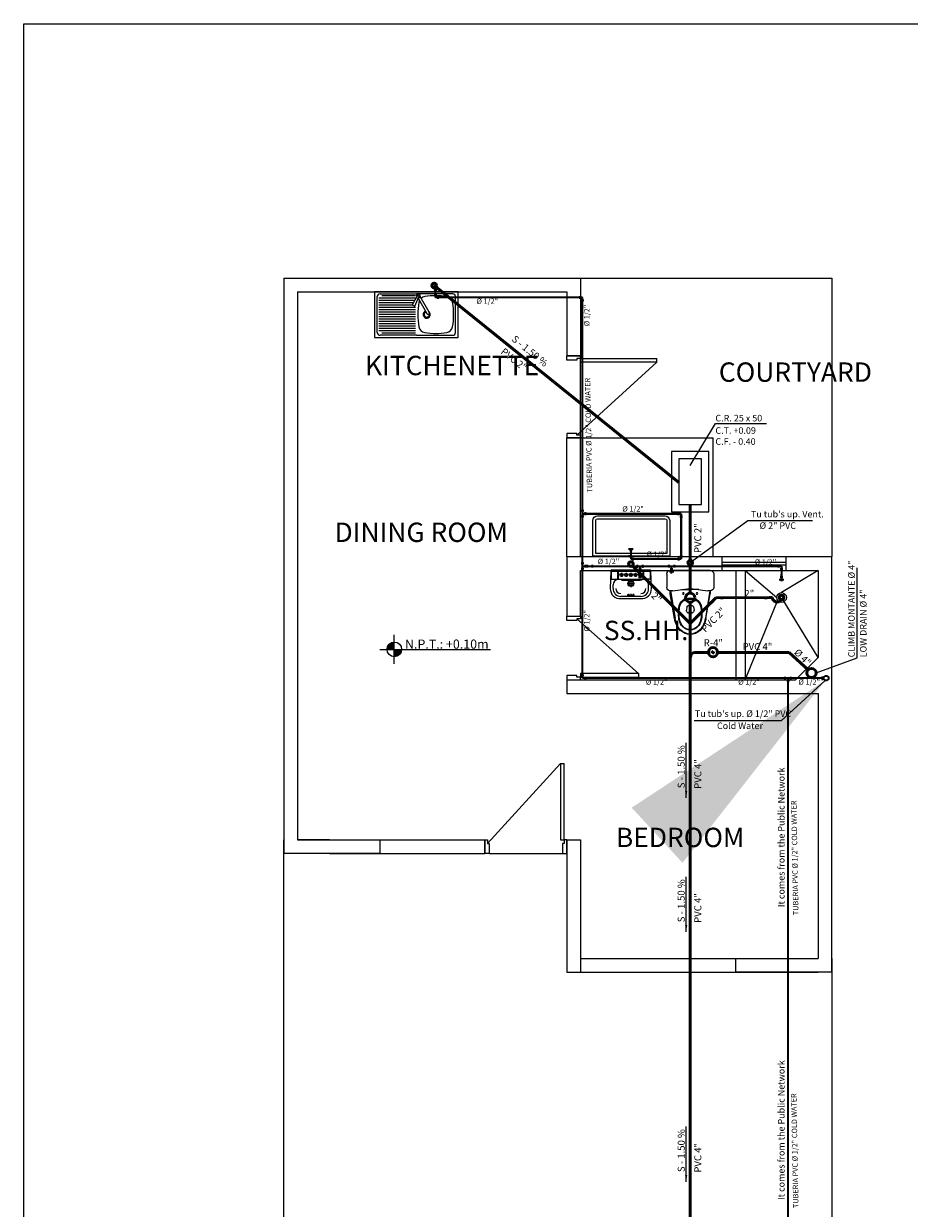
# Model space of a CAD drawing. Units: millimetres. Extents: x 3105 to 3345, y 1138 to 1216.
# Drawn here: x 3317 to 3327, y 1196 to 1209 of the extents above; entities that cross this region are included whole.
import ezdxf

# ---------------------------------------------------------------- set-up
doc = ezdxf.new("R2010")
doc.units = ezdxf.units.MM
for name, pattern in [('ACAD_ISO02W100', [15, 12, -3]), ('ACAD_ISO04W100', [30, 24, -3, 0, -3]), ('CENTER2', [1.125, 0.75, -0.125, 0.125, -0.125])]:
    doc.linetypes.add(name, pattern=pattern)
for name, color, linetype, lineweight in [('Agua', 5, 'ACAD_ISO04W100', 35), ('agua (Textos)', 7, 'Continuous', 20), ('Desagüe', 116, 'Continuous', 50), ('Desagüe (Textos)', 7, 'Continuous', 20), ('LINEA PROYECTADA', 152, 'ACAD_ISO02W100', 25), ('Mobiliario', 250, 'Continuous', 13), ('muros bajos', 30, 'Continuous', 13), ('niveles', 250, 'Continuous', 5), ('plantas', 114, 'Continuous', 9), ('proyecciones', 250, 'Continuous', 9), ('RED DE AGUA', 150, 'Continuous', 13), ('RED DE DESAGUE', 7, 'Continuous', 13), ('ROTURA', 4, 'Continuous', 5), ('SANITARIOS', 124, 'Continuous', 13), ('TEXTO DISTRIBUCION', 7, 'Continuous', 13), ('textos', 1, 'Continuous', 13)]:
    doc.layers.add(name, color=color, linetype=linetype, lineweight=lineweight)
doc.layers.add('PUERTAS', color=36, linetype='Continuous')
doc.styles.add('ALEX', font='ARIALN.TTF')
doc.styles.add('ARIAL', font='arial.ttf')
doc.styles.get("Standard").update_dxf_attribs({"font": 'arial.ttf'})
doc.styles.add('TAHOMA', font='tahoma.ttf')
doc.dimstyles.new('ISO-25', dxfattribs={"dimtxt": 2.5, "dimasz": 2.5, "dimexe": 1.25, "dimexo": 0.625, "dimtad": 1, "dimtxsty": 'Standard', "dimcen": 2.5, "dimadec": 0, "dimazin": 0, "dimtfac": 1, "dimtmove": 0, "dimatfit": 3, "dimfxl": 1, "dimarcsym": 0})

# ---------------------------------------------------------------- blocks, each defined once
blk = doc.blocks.new('v')
at = {"layer": 'PUERTAS'}
for p, q in [((25.465, 11.714), (25.465, 12.548)), ((25.505, 12.548), (25.465, 12.548)), ((26.305, 11.674), (25.505, 12.548)), ((25.505, 12.548), (25.505, 11.714)), ((25.435, 11.564), (25.435, 11.714)), ((25.435, 11.714), (25.465, 11.714)), ((25.505, 11.714), (25.465, 11.714)), ((25.465, 11.714), (25.465, 11.674)), ((25.465, 11.674), (25.485, 11.674)), ((25.485, 11.674), (25.485, 11.564)), ((26.305, 11.674), (26.285, 11.674)), ((26.285, 11.674), (26.285, 11.564)), ((26.335, 11.714), (26.305, 11.714)), ((26.305, 11.714), (26.305, 11.674)), ((26.335, 11.564), (26.335, 11.714)), ((25.485, 11.564), (25.435, 11.564)), ((26.285, 11.564), (26.335, 11.564))]:
    blk.add_line(p, q, dxfattribs=at)
blk = doc.blocks.new('lop')
at = {"layer": 'PUERTAS'}
for p, q in [((16.758, 13.655), (16.758, 14.289)), ((16.798, 14.289), (16.758, 14.289)), ((17.398, 13.615), (16.798, 14.289)), ((16.798, 14.289), (16.798, 13.655)), ((16.728, 13.505), (16.728, 13.655)), ((16.728, 13.655), (16.758, 13.655)), ((16.798, 13.655), (16.758, 13.655)), ((16.758, 13.655), (16.758, 13.615)), ((17.428, 13.655), (17.398, 13.655)), ((17.398, 13.655), (17.398, 13.615)), ((17.428, 13.505), (17.428, 13.655)), ((16.778, 13.505), (16.728, 13.505)), ((16.758, 13.615), (16.778, 13.615)), ((16.778, 13.615), (16.778, 13.505)), ((17.398, 13.615), (17.378, 13.615)), ((17.378, 13.615), (17.378, 13.505)), ((17.378, 13.505), (17.428, 13.505))]:
    blk.add_line(p, q, dxfattribs=at)
blk = doc.blocks.new('A$C7C1B79A1')
for p, q in [((0.178, 0.429), (0.445, 0.475)), ((0.478, 0.473), (0.179, 0.423)), ((0.478, 0.474), (0.478, 0.449)), ((0.505, 0.263), (0.478, 0.449)), ((0.663, 0.514), (0.518, 0.514)), ((0.703, 0.474), (0.703, 0.04)), ((0.304, 0.293), (0.267, 0.299)), ((0.492, 0.353), (0.492, 0.257)), ((0.304, 0.221), (0.267, 0.216)), ((0.478, 0.065), (0.505, 0.251)), ((0.492, 0.161), (0.492, 0.257)), ((0.178, 0.085), (0.445, 0.039)), ((0.478, 0.041), (0.179, 0.091)), ((0.478, 0.065), (0.478, 0.04)), ((0.663, 0), (0.518, 0))]:
    blk.add_line(p, q)
blk.add_lwpolyline([(0.243, 0.245, 0.139005), (0.246, 0.246, 0.107089), (0.249, 0.249, 0.080212), (0.25, 0.252, 0.06796), (0.251, 0.257, 0.06796), (0.25, 0.262, 0.080212), (0.249, 0.266, 0.107089), (0.246, 0.268, 0.139005), (0.243, 0.269, 0.139005), (0.24, 0.268, 0.107089), (0.237, 0.266, 0.080212), (0.236, 0.262, 0.06796), (0.235, 0.257, 0.06796), (0.236, 0.252, 0.080212), (0.237, 0.249, 0.107089), (0.24, 0.246, 0.139005)], format="xyb", close=True)
for centre in [(0.45, 0.332), (0.45, 0.182)]:
    blk.add_circle(centre, 0.008)
for centre, radius, start, end in [((0.192, 0.22), 0.206, 106.927, 136.493), ((0.192, 0.221), 0.2, 106.5054, 136.1127), ((0.228, 0.137), 0.296, 99.7929, 108.8085), ((0.228, 0.135), 0.292, 99.5848, 108.4322), ((0.47, 0.327), 0.15, 87.0389, 99.7929), ((0.518, 0.474), 0.04, 90, 180), ((0.663, 0.474), 0.04, 0, 90), ((0.165, 0.251), 0.165, 137.5273, 177.8064), ((0.165, 0.251), 0.159, 137.1746, 177.7477), ((0.169, 0.251), 0.122, 134.1142, 177.24), ((0.169, 0.251), 0.115, 133.4423, 177.1285), ((0.191, 0.223), 0.157, 102.7254, 132.8308), ((0.19, 0.224), 0.15, 101.8667, 132.1155), ((0.228, 0.107), 0.279, 90.6669, 104.9929), ((0.228, 0.098), 0.281, 90.6819, 104.1933), ((0.236, -0.042), 0.428, 81.7587, 91.4179), ((0.222, -0.108), 0.487, 81.705, 89.6761), ((0.276, 0.257), 0.0456, 126.1832, 180), ((0.263, 0.274), 0.025, 82.2348, 126.1832), ((0.276, 0.252), 0.123, 44.007, 82.2929), ((0.279, 0.251), 0.132, 44.3018, 82.295), ((0.302, 0.279), 0.015, 13.7696, 82.2348), ((0.215, 0.257), 0.105, 0, 13.7696), ((0.25, 0.26), 0.138, 358.6352, 34.0042), ((0.269, 0.263), 0.132, 357.4666, 37.446), ((0.466, 0.257), 0.04, 351.6776, 8.3142), ((0.165, 0.263), 0.165, 182.1936, 222.4727), ((0.165, 0.263), 0.159, 182.2523, 222.8254), ((0.192, 0.294), 0.206, 223.507, 253.073), ((0.169, 0.263), 0.122, 182.76, 225.8858), ((0.192, 0.293), 0.2, 223.8873, 253.4946), ((0.169, 0.263), 0.115, 182.8715, 226.5577), ((0.191, 0.291), 0.157, 227.1692, 257.2746), ((0.19, 0.29), 0.15, 227.8845, 258.1333), ((0.228, 0.407), 0.279, 255.0071, 269.3331), ((0.228, 0.416), 0.281, 255.8067, 269.3181), ((0.222, 0.622), 0.487, 270.3239, 278.295), ((0.236, 0.556), 0.428, 268.5821, 278.2413), ((0.276, 0.257), 0.0456, 180, 233.8168), ((0.263, 0.24), 0.025, 233.8168, 277.7652), ((0.276, 0.262), 0.123, 277.7071, 315.993), ((0.279, 0.263), 0.132, 277.705, 315.6982), ((0.302, 0.236), 0.015, 277.7652, 346.2304), ((0.215, 0.257), 0.105, 346.2304, 0), ((0.25, 0.254), 0.138, 325.9958, 1.3648), ((0.269, 0.251), 0.132, 322.554, 2.5334), ((0.228, 0.377), 0.296, 251.1915, 260.2071), ((0.228, 0.379), 0.292, 251.5678, 260.4152), ((0.47, 0.187), 0.15, 260.2071, 272.966), ((0.518, 0.04), 0.04, 180, 270), ((0.663, 0.04), 0.04, 270, 360)]:
    blk.add_arc(centre, radius, start, end)
blk = doc.blocks.new('3P-NUEVOFONTANA')
at = {"layer": 'plantas', "color": 4}
blk.add_line((210.47, 180.313), (210.47, 180.238), dxfattribs=at)
at = {"layer": 'ROTURA'}
for p, q in [((210.328, 180.325), (210.328, 180.409)), ((210.335, 180.321), (210.335, 180.409)), ((210.605, 180.321), (210.605, 180.409)), ((210.612, 180.325), (210.612, 180.409)), ((210.262, 180.324), (210.323, 180.324)), ((210.325, 180.321), (210.325, 180.322)), ((210.572, 180.311), (210.368, 180.311)), ((210.615, 180.32), (210.615, 180.322)), ((210.678, 180.324), (210.617, 180.324))]:
    blk.add_line(p, q, dxfattribs=at)
for centre, radius in [((210.47, 180.276), 0.0232), ((210.444, 180.15), 0.00775), ((210.47, 180.15), 0.00775), ((210.496, 180.15), 0.00775)]:
    blk.add_circle(centre, radius, dxfattribs=at)
for centre, radius, start, end in [((210.262, 180.328), 0.004, 180, 270), ((210.323, 180.322), 0.002, 0, 90), ((210.617, 180.322), 0.002, 90, 180), ((210.678, 180.328), 0.004, 270, 0), ((210.36, 180.221), 0.055, 180, 270), ((210.58, 180.221), 0.055, 270, 0)]:
    blk.add_arc(centre, radius, start, end, dxfattribs=at)
at = {"layer": 'SANITARIOS'}
for p, q in [((210.258, 180.328), (210.258, 180.405)), ((210.678, 180.409), (210.262, 180.409)), ((210.682, 180.405), (210.682, 180.328)), ((210.605, 180.321), (210.335, 180.321)), ((210.275, 180.221), (210.275, 180.261)), ((210.58, 180.136), (210.36, 180.136)), ((210.665, 180.221), (210.665, 180.261))]:
    blk.add_line(p, q, dxfattribs=at)
at = {"layer": 'SANITARIOS', "color": 4, "linetype": 'CENTER2', "ltscale": 0.04}
for p, q in [((210.368, 180.394), (210.368, 180.348)), ((210.419, 180.394), (210.419, 180.348)), ((210.47, 180.394), (210.47, 180.348)), ((210.521, 180.394), (210.521, 180.348)), ((210.572, 180.394), (210.572, 180.348)), ((210.391, 180.371), (210.345, 180.371)), ((210.442, 180.371), (210.396, 180.371)), ((210.433, 180.276), (210.508, 180.276)), ((210.447, 180.371), (210.493, 180.371)), ((210.498, 180.371), (210.544, 180.371)), ((210.549, 180.371), (210.595, 180.371))]:
    blk.add_line(p, q, dxfattribs=at)
at = {"layer": 'SANITARIOS', "color": 4, "linetype": 'CENTER2', "ltscale": 0.02}
for p, q in [((210.432, 180.15), (210.457, 180.15)), ((210.444, 180.163), (210.444, 180.138)), ((210.457, 180.15), (210.483, 180.15)), ((210.47, 180.163), (210.47, 180.138)), ((210.483, 180.15), (210.509, 180.15)), ((210.496, 180.163), (210.496, 180.138))]:
    blk.add_line(p, q, dxfattribs=at)
at = {"layer": 'SANITARIOS'}
blk.add_lwpolyline([(210.25, 180.416), (210.245, 180.221, 0.445971), (210.36, 180.111), (210.58, 180.111, 0.445971), (210.695, 180.221), (210.69, 180.416, 0.414214), (210.685, 180.421), (210.255, 180.421, 0.414214)], format="xyb", close=True, dxfattribs=at)
for centre, radius in [((210.368, 180.371), 0.0173), ((210.419, 180.371), 0.0173), ((210.47, 180.276), 0.0325), ((210.47, 180.371), 0.0173), ((210.521, 180.371), 0.0173), ((210.572, 180.371), 0.0173)]:
    blk.add_circle(centre, radius, dxfattribs=at)
for centre, radius, start, end in [((210.262, 180.405), 0.004, 90, 180), ((210.678, 180.405), 0.004, 360, 90), ((210.335, 180.261), 0.06, 90, 180), ((210.605, 180.261), 0.06, 0, 90), ((210.36, 180.221), 0.085, 180, 270), ((210.58, 180.221), 0.085, 270, 0)]:
    blk.add_arc(centre, radius, start, end, dxfattribs=at)
blk = doc.blocks.new('A$C3A5116A4')
at = {"lineweight": 0}
for p, q in [((0.55, 1.01), (0, 1.01)), ((0, 1.01), (0, 0)), ((0.55, 0), (0.55, 1.01)), ((0.025, 0.943), (0.025, 0.505)), ((0.491, 0.977), (0.059, 0.977)), ((0.525, 0.505), (0.525, 0.943)), ((0.248, 0.661), (0.058, 0.552)), ((0.079, 0.526), (0.264, 0.633)), ((0.025, 0.067), (0.025, 0.505)), ((0.027, 0.531), (0.158, 0.456)), ((0.172, 0.485), (0.035, 0.546)), ((0.051, 0.495), (0.051, 0.091)), ((0.079, 0.495), (0.079, 0.051)), ((0.107, 0.485), (0.107, 0.051)), ((0.135, 0.469), (0.135, 0.051)), ((0.158, 0.456), (0.172, 0.485)), ((0.163, 0.495), (0.163, 0.489)), ((0.163, 0.466), (0.163, 0.051)), ((0.191, 0.495), (0.191, 0.051)), ((0.219, 0.495), (0.219, 0.051)), ((0.247, 0.495), (0.247, 0.051)), ((0.275, 0.495), (0.275, 0.051)), ((0.303, 0.495), (0.303, 0.051)), ((0.331, 0.495), (0.331, 0.051)), ((0.359, 0.495), (0.359, 0.051)), ((0.387, 0.495), (0.387, 0.051)), ((0.415, 0.495), (0.415, 0.051)), ((0.443, 0.495), (0.443, 0.051)), ((0.471, 0.495), (0.471, 0.051)), ((0.499, 0.495), (0.499, 0.091)), ((0.525, 0.505), (0.525, 0.067)), ((0.491, 0.033), (0.059, 0.033)), ((0, 0), (0.55, 0))]:
    blk.add_line(p, q, dxfattribs=at)
blk.add_lwpolyline([(0.083, 0.528), (0.083, 0.525)], dxfattribs=at)
for centre, radius, start, end in [((0.059, 0.943), 0.0337, 90, 180), ((0.89, 0.739), 0.842, 170.9213, 189.0787), ((0.142, 0.858), 0.0842, 100.1148, 170.9213), ((0.275, 0.112), 0.842, 79.8852, 100.1148), ((0.408, 0.858), 0.0842, 9.0787, 79.8852), ((0.491, 0.943), 0.0337, 360, 90), ((-0.34, 0.739), 0.842, 350.9213, 9.0787), ((0.142, 0.619), 0.0842, 189.0787, 221.298), ((0.275, 0.63), 0.0427, 198.1979, 137.2176), ((0.275, 0.63), 0.0309, 193.5831, 105.4434), ((0.256, 0.647), 0.016, 300, 120), ((0.408, 0.619), 0.0842, 280.1148, 350.9213), ((0.051, 0.529), 0.0241, 359.2246, 306.2304), ((0.142, 0.619), 0.0842, 245.2299, 259.8852), ((0.275, 1.365), 0.842, 259.8852, 280.1148), ((0.059, 0.067), 0.0337, 180, 270), ((0.491, 0.067), 0.0337, 270, 360)]:
    blk.add_arc(centre, radius, start, end, dxfattribs=at)

msp = doc.modelspace()

# ---------------------------------------------------------------- hatches: boundary and pattern name
at = {"layer": 'textos', "ltscale": 0.75}
h = msp.add_hatch(color=256, dxfattribs=at)
h.paths.add_polyline_path([(3320.96898, 1202.58834, 0.41421356), (3320.88898, 1202.50834), (3320.96898, 1202.50834)])
h.paths.add_polyline_path([(3320.96898, 1202.42834, 0.41421356), (3321.04898, 1202.50834), (3320.96898, 1202.50834)])

# ---------------------------------------------------------------- linework, layer by layer
for p, q in [((3324.16527, 1200.8829), (3324.16527, 1201.48542)), ((3324.16527, 1199.41573), (3324.16527, 1200.01824)), ((3324.16527, 1196.68085), (3324.16527, 1197.28337))]:
    msp.add_line(p, q)
at = {"layer": 'Agua'}
for p, q in [((3321.40578, 1206.42508), (3321.43578, 1206.42508)), ((3321.40578, 1206.3978), (3321.43578, 1206.3978)), ((3321.42078, 1206.36159), (3321.42078, 1206.4462)), ((3323.03098, 1206.36159), (3321.42078, 1206.36159)), ((3321.45078, 1206.34659), (3321.45078, 1206.37659)), ((3323.00096, 1206.37659), (3323.00096, 1206.34659)), ((3323.03098, 1202.19341), (3323.03098, 1206.36159)), ((3323.01598, 1206.33159), (3323.04598, 1206.33159)), ((3323.04598, 1204.0238), (3323.01598, 1204.0238)), ((3323.06101, 1203.9788), (3323.06101, 1204.0088)), ((3324.07975, 1203.9788), (3324.07975, 1204.0088)), ((3323.04598, 1203.9638), (3323.01598, 1203.9638)), ((3324.09475, 1203.96377), (3324.12475, 1203.96377)), ((3323.56443, 1203.52875), (3323.53443, 1203.52875)), ((3323.54475, 1203.52625), (3323.57475, 1203.52625)), ((3323.57946, 1203.51186), (3323.57946, 1203.48186)), ((3324.07972, 1203.51281), (3324.07972, 1203.48281)), ((3324.09475, 1203.52781), (3324.12475, 1203.52781)), ((3323.04598, 1203.44909), (3323.01598, 1203.44909)), ((3323.04598, 1203.38909), (3323.01598, 1203.38909)), ((3323.06101, 1203.40409), (3323.06101, 1203.43409)), ((3323.08091, 1203.43409), (3323.08091, 1203.40409)), ((3323.14096, 1203.40409), (3323.14096, 1203.43409)), ((3323.63158, 1203.40218), (3323.63158, 1203.43218)), ((3323.64475, 1203.38716), (3323.67475, 1203.38716)), ((3323.65975, 1203.30059), (3323.65975, 1203.41909)), ((3323.68975, 1203.40218), (3323.68975, 1203.43218)), ((3323.97761, 1203.40409), (3323.97761, 1203.43409)), ((3323.99078, 1203.38907), (3324.02078, 1203.38907)), ((3324.00578, 1203.34056), (3324.00578, 1203.41909)), ((3324.03578, 1203.40409), (3324.03578, 1203.43409)), ((3325.18158, 1203.40409), (3325.18158, 1203.43409)), ((3325.19475, 1203.38907), (3325.22475, 1203.38907)), ((3323.64475, 1203.30059), (3323.67475, 1203.30059)), ((3325.19475, 1203.30206), (3325.22475, 1203.30206)), ((3325.20975, 1203.25355), (3325.20975, 1203.33208)), ((3323.04598, 1202.22341), (3323.01598, 1202.22341)), ((3325.28098, 1202.19341), (3323.03098, 1202.19341)), ((3323.06101, 1202.17841), (3323.06101, 1202.20841)), ((3325.67226, 1202.19341), (3324.39851, 1202.19341)), ((3325.25096, 1202.17841), (3325.25096, 1202.20841)), ((3325.28098, 1193.43236), (3325.28098, 1202.19341)), ((3325.31101, 1202.17841), (3325.31101, 1202.20841)), ((3325.65633, 1202.212), (3325.65633, 1202.17125)), ((3325.29598, 1202.16341), (3325.26598, 1202.16341))]:
    msp.add_line(p, q, dxfattribs=at)
at = {"layer": 'Agua', "ltscale": 0.01}
for p, q in [((3323.53456, 1203.61062), (3323.58456, 1203.61062)), ((3323.5455, 1203.59436), (3323.57336, 1203.59436)), ((3323.9809, 1203.3605), (3324.0309, 1203.3605)), ((3323.63486, 1203.27202), (3323.68486, 1203.27202)), ((3325.18486, 1203.27349), (3325.23486, 1203.27349))]:
    msp.add_line(p, q, dxfattribs=at)
at = {"layer": 'Agua'}
for points in [[(3323.03098, 1203.9938), (3324.10975, 1203.9938), (3324.10975, 1203.49781)], [(3323.55943, 1203.61062), (3323.55943, 1203.49776), (3324.10975, 1203.49781), (3324.10975, 1203.9938), (3323.03098, 1203.9938)], [(3323.03098, 1203.41909), (3323.11093, 1203.41909)], [(3323.11093, 1203.41909), (3325.20975, 1203.41909), (3325.20975, 1203.25355)]]:
    msp.add_lwpolyline(points, dxfattribs=at)
for centre, radius in [((3321.42078, 1206.4462), 0.00774), ((3323.08091, 1203.41909), 0.0041), ((3325.69863, 1202.19341), 0.02637)]:
    msp.add_circle(centre, radius, dxfattribs=at)
at = {"layer": 'Desagüe'}
for p, q in [((3324.08465, 1204.33425), (3321.40555, 1206.492)), ((3321.42806, 1206.45428), (3321.44815, 1206.47656)), ((3324.20965, 1204.09358), (3324.20965, 1203.48363)), ((3324.19465, 1203.50486), (3324.22465, 1203.50486)), ((3323.57771, 1203.42462), (3324.20965, 1202.79268)), ((3323.59923, 1203.42432), (3323.57802, 1203.4031)), ((3324.19465, 1203.41165), (3324.22465, 1203.41165)), ((3324.20965, 1203.43287), (3324.20965, 1203.12358)), ((3324.19465, 1203.16354), (3324.22465, 1203.16354)), ((3324.19465, 1202.98675), (3324.22465, 1202.98675)), ((3324.49024, 1203.07326), (3324.20965, 1202.79268)), ((3324.20965, 1203.02358), (3324.20965, 1202.22861)), ((3324.46293, 1203.02262), (3324.44179, 1203.04391)), ((3325.10976, 1203.07478), (3324.49024, 1203.07326)), ((3324.55475, 1203.08859), (3324.55475, 1203.05859)), ((3325.03672, 1203.05859), (3325.03672, 1203.08859)), ((3325.08722, 1203.06097), (3325.08722, 1203.09097)), ((3324.12878, 1202.85234), (3324.15, 1202.87355)), ((3324.19465, 1202.85073), (3324.22465, 1202.85073)), ((3324.29052, 1202.85234), (3324.26931, 1202.87355)), ((3324.22465, 1202.75473), (3324.19465, 1202.75473)), ((3324.22465, 1202.71767), (3324.19465, 1202.71767)), ((3324.19465, 1202.62166), (3324.22465, 1202.62166)), ((3324.19465, 1202.5175), (3324.22465, 1202.5175)), ((3324.40858, 1202.47358), (3324.26139, 1202.47358)), ((3324.27988, 1202.48957), (3324.27988, 1202.45957)), ((3324.37118, 1202.48957), (3324.37118, 1202.45957)), ((3324.47327, 1202.46183), (3324.44246, 1202.48861)), ((3325.29281, 1202.47358), (3324.50992, 1202.47358)), ((3324.54773, 1202.48858), (3324.54773, 1202.45858)), ((3325.268, 1202.48859), (3325.268, 1202.45859)), ((3325.50218, 1202.28547), (3325.29281, 1202.47358)), ((3325.32309, 1202.46654), (3325.30304, 1202.44422)), ((3324.19465, 1202.4004), (3324.22465, 1202.4004)), ((3324.20965, 1202.22861), (3324.20965, 1197.7479)), ((3325.49754, 1202.3098), (3325.47749, 1202.28749)), ((3324.20965, 1197.7479), (3324.20965, 1192.47357))]:
    msp.add_line(p, q, dxfattribs=at)
for centre, radius in [((3321.40555, 1206.492), 0.0254), ((3324.2106, 1203.45825), 0.0254), ((3323.55975, 1203.44258), 0.0254), ((3324.20965, 1203.07358), 0.05), ((3325.20975, 1203.07597), 0.0254), ((3324.45925, 1202.47719), 0.0508), ((3325.5376, 1202.25018), 0.05)]:
    msp.add_circle(centre, radius, dxfattribs=at)
for centre, start, end in [((3325.15975, 1203.07597), 180, 330.571323), ((3324.26139, 1202.42358), 90, 180)]:
    msp.add_arc(centre, 0.05, start, end, dxfattribs=at)
at = {"layer": 'LINEA PROYECTADA'}
msp.add_lwpolyline([(3324.00465, 1204.01358), (3324.41465, 1204.01358), (3324.41465, 1204.67358), (3324.00465, 1204.67358)], close=True, dxfattribs=at)
at = {"layer": 'muros bajos', "ltscale": 0.25}
for p, q in [((3319.75975, 1206.57357), (3319.75975, 1200.27363)), ((3319.75975, 1206.57357), (3323.00975, 1206.57357)), ((3323.00975, 1206.57357), (3323.00976, 1205.72357)), ((3319.90975, 1206.42357), (3322.85975, 1206.42357)), ((3319.90975, 1206.42357), (3319.90975, 1200.42363)), ((3322.85975, 1206.42357), (3322.85975, 1205.72357)), ((3323.00975, 1205.72357), (3322.85975, 1205.72357)), ((3322.85975, 1203.52358), (3322.85975, 1204.82357)), ((3323.00976, 1204.82357), (3322.85975, 1204.82357)), ((3323.00974, 1203.52358), (3323.00976, 1204.82357)), ((3322.85975, 1203.52357), (3324.70975, 1203.52358)), ((3322.85975, 1203.52357), (3322.85975, 1202.87357)), ((3324.55975, 1203.37357), (3324.55975, 1203.52357)), ((3324.70975, 1203.52358), (3325.60975, 1203.52359)), ((3325.25975, 1203.37359), (3325.25975, 1203.52359)), ((3325.60975, 1203.52359), (3325.75975, 1203.52359)), ((3325.75975, 1198.97359), (3325.75975, 1203.52359)), ((3323.00975, 1203.37357), (3324.70975, 1203.37358)), ((3323.00975, 1202.87357), (3323.00975, 1203.37357)), ((3324.70975, 1203.37358), (3325.60975, 1203.37359)), ((3325.60975, 1203.37359), (3325.60975, 1202.42088)), ((3322.85975, 1202.87357), (3323.00975, 1202.87357)), ((3325.60975, 1202.42088), (3325.35918, 1202.17031)), ((3322.85975, 1202.17357), (3325.36246, 1202.17359)), ((3322.85975, 1202.17357), (3322.85975, 1202.02357)), ((3322.85975, 1202.02357), (3325.60975, 1202.02359)), ((3325.60975, 1202.02359), (3325.60975, 1199.12359)), ((3320.25975, 1200.42363), (3319.90975, 1200.42363)), ((3320.25975, 1200.42363), (3321.95975, 1200.42363)), ((3321.95975, 1200.42363), (3321.95975, 1200.27363)), ((3322.85975, 1200.42363), (3322.85975, 1198.97357)), ((3322.85975, 1200.42363), (3323.00975, 1200.42363)), ((3323.00975, 1200.42363), (3323.00975, 1198.97357)), ((3320.25975, 1200.27363), (3319.75975, 1200.27363)), ((3320.25975, 1200.27363), (3321.95975, 1200.27363)), ((3323.00975, 1199.12357), (3325.60975, 1199.12359)), ((3322.85975, 1198.97357), (3323.00975, 1198.97357)), ((3323.00975, 1198.97357), (3325.60975, 1198.97359)), ((3325.60975, 1198.97361), (3325.60975, 1198.97359)), ((3325.75975, 1198.97359), (3325.60975, 1198.97359))]:
    msp.add_line(p, q, dxfattribs=at)
at = {"layer": 'muros bajos'}
for p, q in [((3323.00975, 1206.57357), (3325.75975, 1206.57357)), ((3325.75975, 1206.57357), (3325.75975, 1203.52359))]:
    msp.add_line(p, q, dxfattribs=at)
at = {"layer": 'muros bajos', "ltscale": 0.25}
for points in [[(3319.90975, 1200.42364), (3320.80975, 1200.42364), (3320.80975, 1200.27364), (3319.75975, 1200.27364), (3319.75975, 1200.42364)], [(3325.75975, 1199.1236), (3325.75975, 1199.1236), (3325.75975, 1198.97361), (3324.70975, 1198.97361), (3324.70975, 1199.1236), (3325.60975, 1199.1236)]]:
    msp.add_lwpolyline(points, dxfattribs=at)
at = {"layer": 'niveles'}
for p, q in [((3324.70975, 1203.37359), (3324.70975, 1202.17359)), ((3324.80975, 1203.37359), (3324.80975, 1202.17359)), ((3324.80975, 1203.37359), (3325.15638, 1203.07597)), ((3325.60975, 1203.37359), (3325.20975, 1203.12934)), ((3324.80975, 1202.17358), (3325.15975, 1203.02259)), ((3325.60975, 1202.42088), (3325.21307, 1203.07359))]:
    msp.add_line(p, q, dxfattribs=at)
msp.add_circle((3325.20975, 1203.07597), 0.05337, dxfattribs=at)
at = {"layer": 'proyecciones', "ltscale": 0.25}
msp.add_line((3323.00976, 1204.82357), (3323.00976, 1205.72357), dxfattribs=at)
at = {"layer": 'proyecciones', "color": 5, "ltscale": 0.25}
for p, q in [((3324.55975, 1203.46358), (3325.25975, 1203.46359)), ((3324.55975, 1203.43358), (3325.25975, 1203.43359))]:
    msp.add_line(p, q, dxfattribs=at)
at = {"layer": 'proyecciones', "ltscale": 0.2}
for p, q in [((3319.75975, 1193.07357), (3319.75975, 1200.27363)), ((3325.75975, 1198.97359), (3325.75975, 1193.07357))]:
    msp.add_line(p, q, dxfattribs=at)
at = {"layer": 'PUERTAS'}
msp.add_line((3322.00975, 1200.27363), (3322.85975, 1200.27363), dxfattribs=at)
at = {"layer": 'SANITARIOS', "ltscale": 0.035}
for p in [(3323.00976, 1204.82357), (3324.45974, 1203.52356)]:
    msp.add_line(p, (3324.45976, 1204.82357), dxfattribs=at)
for points in [[(3323.19429, 1203.96875), (3323.93457, 1203.96875, -0.41421356), (3323.98457, 1203.91875), (3323.98457, 1203.52875), (3323.14429, 1203.52875), (3323.14429, 1203.91875, -0.41421356)], [(3323.19429, 1203.93875), (3323.93457, 1203.93875, -0.41421356), (3323.95457, 1203.91875), (3323.95457, 1203.55875), (3323.17429, 1203.55875), (3323.17429, 1203.91875, -0.41421356)]]:
    msp.add_lwpolyline(points, format="xyb", close=True, dxfattribs=at)
at = {"layer": 'TEXTO DISTRIBUCION'}
msp.add_lwpolyline([(3316.90992, 1209.35795), (3336.30831, 1209.35795), (3336.30831, 1189.10956), (3316.90992, 1189.10956)], close=True, dxfattribs=at)
at = {"layer": 'TEXTO DISTRIBUCION', "lineweight": 25}
msp.add_lwpolyline([(3324.08465, 1204.09358), (3324.33465, 1204.09358), (3324.33465, 1204.59358), (3324.08465, 1204.59358)], close=True, dxfattribs=at)
at = {"layer": 'textos', "linetype": 'Continuous'}
for p, q in [((3320.96898, 1202.34834), (3320.96898, 1202.66834)), ((3320.80898, 1202.50834), (3322.02168, 1202.50834)), ((3320.96898, 1202.50834), (3320.96898, 1202.42834))]:
    msp.add_line(p, q, dxfattribs=at)
msp.add_circle((3320.96898, 1202.50834), 0.08, dxfattribs=at)

# ---------------------------------------------------------------- block references
msp.add_blockref('3P-NUEVOFONTANA', (3113.08953, 1022.95268))
at = {"layer": 'Mobiliario', "xscale": 0.9090909082442522, "yscale": 0.9090909082442522, "zscale": 0.9090909082442522, "rotation": 270}
msp.add_blockref('A$C3A5116A4', (3320.75133, 1206.42356), dxfattribs=at)
at = {"layer": 'PUERTAS', "rotation": 270}
msp.add_blockref('v', (3311.29551, 1231.15835), dxfattribs=at)
at = {"layer": 'PUERTAS', "xscale": -1, "rotation": 270}
msp.add_blockref('lop', (3309.35448, 1185.44512), dxfattribs=at)
at = {"layer": 'PUERTAS', "xscale": -1}
msp.add_blockref('v', (3348.29454, 1188.70938), dxfattribs=at)
at = {"layer": 'SANITARIOS', "ltscale": 0.035, "xscale": -1, "rotation": 270}
msp.add_blockref('A$C7C1B79A1', (3323.95258, 1202.67012), dxfattribs=at)

# ---------------------------------------------------------------- texts
at = {"style": 'ARIAL'}
for s, rotation, p in [('S - 1.50 %', 321.108116, (3322.24768, 1205.89249)), ('PVC 2"', 321.108116, (3322.12864, 1205.75508)), ('PVC 2"', 90, (3324.33125, 1203.56308)), ('2"', 315, (3323.77521, 1203.08716)), ('%%c 4"', 315, (3325.34043, 1202.46778)), ('S - 1.50 %', 90, (3324.14956, 1200.98801)), ('PVC 4"', 90, (3324.33125, 1200.98163)), ('S - 1.50 %', 90, (3324.14956, 1199.52083)), ('PVC 4"', 90, (3324.33125, 1199.51445)), ('S - 1.50 %', 90, (3324.14956, 1196.78596)), ('PVC 4"', 90, (3324.33125, 1196.77958))]:
    msp.add_text(s, height=0.07691, rotation=rotation, dxfattribs=at).set_placement(p)
for s, p in [('2"', (3324.80233, 1203.0816)), ('R-4"', (3324.35702, 1202.54246))]:
    msp.add_text(s, height=0.07691, dxfattribs=at).set_placement(p)
at = {"layer": 'agua (Textos)', "style": 'TAHOMA'}
for p in [(3325.24254, 1199.68642), (3325.24254, 1196.4807)]:
    msp.add_text('It comes from the Public Network', height=0.0719801, rotation=90, dxfattribs=at).set_placement(p)
at = {"layer": 'RED DE AGUA', "style": 'TAHOMA'}
for p in [(3321.86957, 1206.29128), (3323.46587, 1204.01697), (3323.19663, 1203.44226), (3323.73009, 1203.52095), (3324.91616, 1203.43497), (3323.72425, 1202.12175), (3324.73576, 1202.12175), (3325.39524, 1202.12175)]:
    msp.add_text('%%c 1/2"', height=0.05862, dxfattribs=at).set_placement(p)
for s, height, rotation, p in [('%%c 1/2"', 0.05862, 90, (3323.10616, 1206.04607)), ('TUBERIA PVC %%C 1/2" COLD WATER', 0.0586196, 91.034036, (3323.13712, 1204.22572)), ('%%c 1/2"', 0.05862, 90, (3323.10616, 1202.70327)), ('TUBERIA PVC %%C 1/2" COLD WATER', 0.0586196, 91.034036, (3325.39558, 1199.59871)), ('TUBERIA PVC %%C 1/2" COLD WATER', 0.0586196, 91.034036, (3325.39558, 1196.39299))]:
    msp.add_text(s, height=height, rotation=rotation, dxfattribs=at).set_placement(p)
at = {"layer": 'RED DE DESAGUE'}
for s, height, style, p in [('%%UC.R. 25 x 50', 0.0719801, 'TAHOMA', (3324.48561, 1205.00362)), ('C.T. +0.09', 0.07198, 'TAHOMA', (3324.48561, 1204.86818)), ('C.F. - 0.40', 0.0719801, 'TAHOMA', (3324.48561, 1204.74778)), ("Tu tub's up. Vent. ", 0.0719801, 'TAHOMA', (3324.8743, 1203.95293)), (' %%C 2" PVC', 0.0719801, 'TAHOMA', (3324.94659, 1203.82729)), ('PVC 4"', 0.07691, 'ARIAL', (3324.78342, 1202.50002))]:
    msp.add_text(s, height=height, dxfattribs=dict(at, style=style)).set_placement(p)
for s, height, rotation, style, p in [('CLIMB MONTANTE %%C 4"', 0.0719801, 90, 'TAHOMA', (3326.0115, 1202.42144)), ('LOW DRAIN %%C 4"', 0.0719801, 90, 'TAHOMA', (3326.14067, 1202.42144)), ('PVC 2"', 0.07691, 45, 'ARIAL', (3324.37484, 1202.69006))]:
    msp.add_text(s, height=height, rotation=rotation, dxfattribs=dict(at, style=style)).set_placement(p)
at = {"layer": 'textos'}
for s, height, style, p in [('KITCHENETTE', 0.2120393, 'ALEX', (3320.64793, 1205.50993)), ('COURTYARD', 0.212039, 'ALEX', (3324.52293, 1205.43768)), ('DINING ROOM', 0.2120393, 'ALEX', (3320.31458, 1203.68413)), ('SS.HH.', 0.212039, 'ALEX', (3323.26377, 1202.60918)), ('Tu tub\'s up. %%C 1/2" PVC', 0.0719801, 'TAHOMA', (3324.26021, 1201.76839)), ('Cold Water', 0.07198, 'TAHOMA', (3324.50281, 1201.6358)), ('BEDROOM', 0.212039, 'ALEX', (3323.39564, 1200.34372))]:
    msp.add_text(s, height=height, dxfattribs=dict(at, style=style)).set_placement(p)
at = {"layer": 'textos', "ltscale": 0.25, "insert": (3322.0018, 1202.51605), "char_height": 0.1, "width": 1.7473, "attachment_point": 9, "style": 'TAHOMA'}
msp.add_mtext('{\\fArial|b0|i0|c0|p34;N.P.T.: +0.10m}', dxfattribs=at)

# ---------------------------------------------------------------- leaders
at = {"layer": 'Desagüe (Textos)'}
for points, override in [([(3324.2106, 1203.45825), (3324.84074, 1203.92034), (3325.54974, 1203.92034)], {"dimasz": 0.025, "dimgap": 0.075, "dimtad": 0}), ([(3325.5876, 1202.25018), (3326.037, 1202.41407), (3326.037, 1203.40183)], {"dimasz": 0.025, "dimtad": 0})]:
    msp.add_leader(points, dimstyle='ISO-25', override=override, dxfattribs=at)
at = {"layer": 'Desagüe (Textos)', "ltscale": 0.01}
for points in [[(3324.16527, 1200.8829), (3324.16527, 1201.48542)], [(3324.16527, 1199.41573), (3324.16527, 1200.01824)], [(3324.16527, 1196.68085), (3324.16527, 1197.28337)]]:
    msp.add_leader(points, dimstyle='ISO-25', override={"dimasz": 0.075, "dimgap": 0.1, "dimtad": 0}, dxfattribs=at)
at = {"layer": 'RED DE DESAGUE'}
msp.add_leader([(3324.2106, 1204.51976), (3324.48624, 1204.98185), (3325.04339, 1204.98185)], dimstyle='ISO-25', override={"dimasz": 0.025, "dimgap": 0.075, "dimtad": 0}, dxfattribs=at)
at = {"layer": 'textos'}
msp.add_leader([(3325.68577, 1202.16704), (3325.20728, 1201.72619), (3324.25427, 1201.72619)], dimstyle='ISO-25', dxfattribs=at)

doc.saveas('drawing.dxf')
